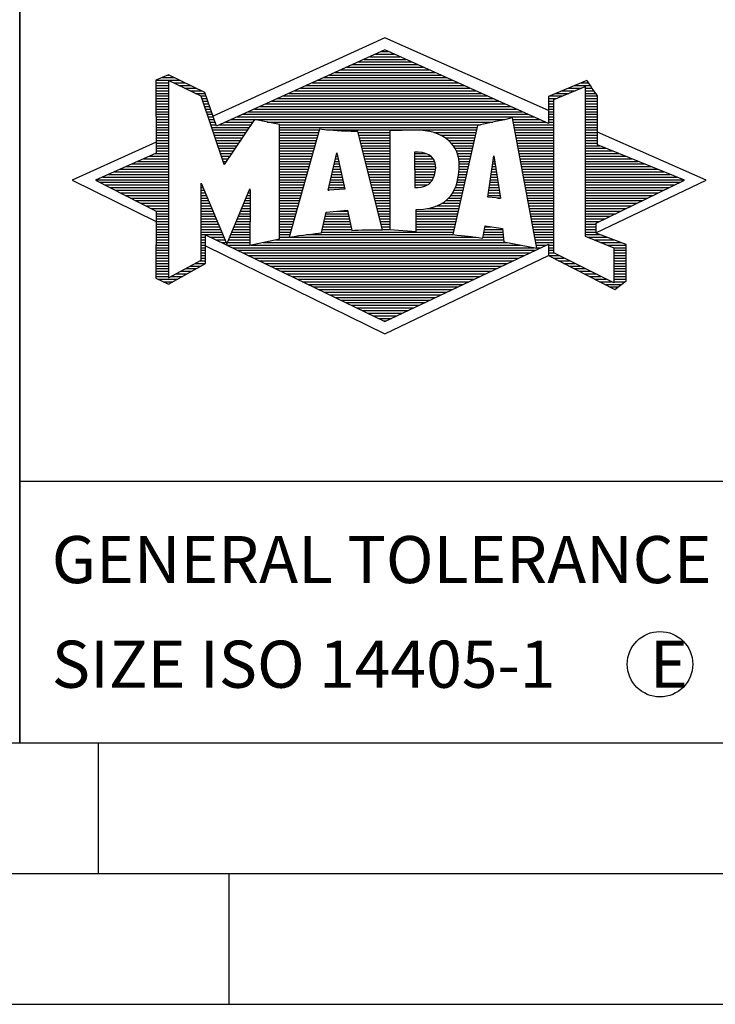
# Model space of a CAD drawing. Units: millimetres. Extents: x 0 to 594, y 0 to 420.
# Drawn here: x 394 to 421, y 0 to 38 of the extents above; entities that cross this region are included whole.
import ezdxf

# ---------------------------------------------------------------- set-up
doc = ezdxf.new("R2010")
doc.units = ezdxf.units.MM
doc.header["$LTSCALE"] = 32.67
doc.layers.add('607435486-000-00-ED1_CL', color=7, linetype='CONTINUOUS')
doc.layers.add('607435486-000-00-ED1_FORMAT', color=7, linetype='CONTINUOUS')
doc.styles.get("Standard").update_dxf_attribs({"font": 'TXT.SHX', "width": 0.7})

# ---------------------------------------------------------------- blocks, each defined once
blk = doc.blocks.new('TITLEBLOCK_BL6', base_point=(489, 30))
at = {"layer": '607435486-000-00-ED1_FORMAT', "color": 7, "linetype": 'CONTINUOUS'}
for p, q in [((394, 10), (394, 50)), ((394, 20), (584, 20))]:
    blk.add_line(p, q, dxfattribs=at)
blk = doc.blocks.new('FIRMENLOGO_BL8', base_point=(425.34, 30.061))
at = {"layer": '607435486-000-00-ED1_FORMAT', "color": 9, "linetype": 'CONTINUOUS'}
for p, q in [((407.95, 36.94), (401.391, 33.954)), ((414.202, 34.17), (407.95, 36.94)), ((407.378, 36.221), (408.528, 36.221)), ((407.598, 36.321), (408.305, 36.321)), ((407.819, 36.421), (408.083, 36.421)), ((406.496, 35.821), (409.419, 35.821)), ((406.716, 35.921), (409.196, 35.921)), ((406.937, 36.021), (408.973, 36.021)), ((407.157, 36.121), (408.751, 36.121)), ((399.431, 35.421), (399.901, 35.421)), ((399.666, 35.521), (399.692, 35.521)), ((405.614, 35.421), (410.309, 35.421)), ((405.834, 35.521), (410.087, 35.521)), ((406.055, 35.621), (409.864, 35.621)), ((406.275, 35.721), (409.641, 35.721)), ((399.207, 35.321), (400.109, 35.321)), ((399.207, 35.221), (399.683, 35.221)), ((399.207, 35.121), (399.683, 35.121)), ((399.207, 35.021), (399.683, 35.021)), ((399.884, 35.221), (400.318, 35.221)), ((400.093, 35.121), (400.526, 35.121)), ((400.302, 35.021), (400.735, 35.021)), ((404.732, 35.021), (411.2, 35.021)), ((404.952, 35.121), (410.977, 35.121)), ((405.173, 35.221), (410.754, 35.221)), ((405.393, 35.321), (410.532, 35.321)), ((414.409, 34.585), (415.61, 35.078)), ((414.961, 35.021), (415.472, 35.021)), ((415.202, 35.121), (415.804, 35.121)), ((415.444, 35.221), (415.738, 35.221)), ((415.61, 35.078), (415.61, 29.359)), ((415.61, 35.021), (415.873, 35.021)), ((399.208, 34.921), (399.683, 34.921)), ((399.208, 34.821), (399.683, 34.821)), ((399.208, 34.721), (399.683, 34.721)), ((400.512, 34.921), (400.943, 34.921)), ((400.721, 34.821), (401.089, 34.821)), ((400.93, 34.721), (401.124, 34.721)), ((404.071, 34.721), (411.868, 34.721)), ((404.291, 34.821), (411.645, 34.821)), ((404.511, 34.921), (411.422, 34.921)), ((414.236, 34.721), (414.74, 34.721)), ((414.478, 34.821), (414.984, 34.821)), ((414.719, 34.921), (415.228, 34.921)), ((415.61, 34.921), (415.943, 34.921)), ((415.61, 34.821), (416.013, 34.821)), ((415.61, 34.721), (416.079, 34.721)), ((399.208, 34.621), (399.683, 34.621)), ((399.208, 34.521), (399.683, 34.521)), ((399.208, 34.421), (399.683, 34.421)), ((399.208, 34.321), (399.683, 34.321)), ((400.972, 34.621), (401.158, 34.621)), ((401.005, 34.521), (401.193, 34.521)), ((401.038, 34.421), (401.228, 34.421)), ((401.072, 34.321), (401.263, 34.321)), ((403.189, 34.321), (412.758, 34.321)), ((403.409, 34.421), (412.535, 34.421)), ((403.63, 34.521), (412.313, 34.521)), ((403.85, 34.621), (412.09, 34.621)), ((414.202, 34.421), (414.409, 34.421)), ((414.202, 34.321), (414.409, 34.321)), ((414.203, 34.621), (414.497, 34.621)), ((414.203, 34.521), (414.409, 34.521)), ((414.409, 28.721), (414.409, 34.585)), ((415.61, 34.621), (416.079, 34.621)), ((415.61, 34.521), (416.079, 34.521)), ((415.61, 34.421), (416.079, 34.421)), ((415.61, 34.321), (416.079, 34.321)), ((399.208, 34.221), (399.683, 34.221)), ((399.208, 34.121), (399.683, 34.121)), ((399.208, 34.021), (399.683, 34.021)), ((399.208, 33.921), (399.683, 33.921)), ((401.105, 34.221), (401.298, 34.221)), ((401.138, 34.121), (401.333, 34.121)), ((401.172, 34.021), (401.368, 34.021)), ((401.205, 33.921), (401.403, 33.921)), ((402.307, 33.921), (413.649, 33.921)), ((402.527, 34.021), (413.426, 34.021)), ((402.748, 34.121), (413.203, 34.121)), ((402.968, 34.221), (412.981, 34.221)), ((414.202, 34.221), (414.409, 34.221)), ((414.202, 34.121), (414.409, 34.121)), ((414.202, 34.021), (414.409, 34.021)), ((414.202, 33.921), (414.409, 33.921)), ((415.61, 34.221), (416.079, 34.221)), ((415.61, 34.121), (416.079, 34.121)), ((415.61, 34.021), (416.079, 34.021)), ((415.61, 33.921), (416.079, 33.921)), ((399.208, 33.821), (399.683, 33.821)), ((399.208, 33.721), (399.683, 33.721)), ((399.208, 33.621), (399.683, 33.621)), ((399.209, 33.521), (399.683, 33.521)), ((401.238, 33.821), (401.438, 33.821)), ((401.272, 33.721), (401.473, 33.721)), ((401.305, 33.621), (401.507, 33.621)), ((401.338, 33.521), (402.77, 33.521)), ((401.645, 33.621), (402.838, 33.621)), ((401.866, 33.721), (402.906, 33.721)), ((402.086, 33.821), (412.536, 33.821)), ((403.456, 33.721), (412.079, 33.721)), ((403.93, 33.621), (411.602, 33.621)), ((403.93, 33.521), (411.477, 33.521)), ((412.844, 33.821), (413.871, 33.821)), ((412.863, 33.721), (414.094, 33.721)), ((412.882, 33.621), (414.409, 33.621)), ((412.9, 33.521), (414.409, 33.521)), ((414.202, 33.821), (414.409, 33.821)), ((414.202, 33.721), (414.409, 33.721)), ((415.61, 33.821), (416.079, 33.821)), ((415.61, 33.721), (416.079, 33.721)), ((415.61, 33.621), (416.079, 33.621)), ((415.61, 33.521), (416.079, 33.521)), ((399.209, 33.421), (399.683, 33.421)), ((399.209, 33.321), (399.683, 33.321)), ((399.209, 33.221), (399.683, 33.221)), ((399.209, 33.121), (399.683, 33.121)), ((401.372, 33.421), (402.702, 33.421)), ((401.405, 33.321), (402.635, 33.321)), ((401.438, 33.221), (402.567, 33.221)), ((401.472, 33.121), (402.499, 33.121)), ((403.93, 33.421), (405.442, 33.421)), ((403.93, 33.321), (405.414, 33.321)), ((403.93, 33.221), (405.386, 33.221)), ((403.93, 33.121), (405.358, 33.121)), ((405.722, 33.421), (411.454, 33.421)), ((406.925, 33.321), (408.139, 33.321)), ((406.951, 33.221), (408.139, 33.221)), ((406.976, 33.121), (408.139, 33.121)), ((409.819, 33.321), (411.431, 33.321)), ((410.074, 33.221), (411.409, 33.221)), ((410.251, 33.121), (411.386, 33.121)), ((412.919, 33.421), (414.409, 33.421)), ((412.938, 33.321), (414.409, 33.321)), ((412.956, 33.221), (414.409, 33.221)), ((412.975, 33.121), (414.409, 33.121)), ((415.61, 33.421), (416.079, 33.421)), ((415.61, 33.321), (416.079, 33.321)), ((415.61, 33.221), (416.079, 33.221)), ((415.61, 33.121), (416.079, 33.121)), ((420.227, 31.5), (416.079, 33.338)), ((399.209, 32.961), (396, 31.5)), ((399.209, 33.021), (399.683, 33.021)), ((399.209, 32.921), (399.683, 32.921)), ((399.209, 32.821), (399.683, 32.821)), ((401.505, 33.021), (402.431, 33.021)), ((401.538, 32.921), (402.364, 32.921)), ((401.571, 32.821), (402.296, 32.821)), ((403.93, 33.021), (405.33, 33.021)), ((403.93, 32.921), (405.303, 32.921)), ((403.93, 32.821), (405.275, 32.821)), ((407.001, 33.021), (408.139, 33.021)), ((407.027, 32.921), (408.139, 32.921)), ((407.052, 32.821), (408.139, 32.821)), ((410.379, 33.021), (411.363, 33.021)), ((410.479, 32.921), (411.34, 32.921)), ((410.564, 32.821), (411.317, 32.821)), ((412.994, 33.021), (414.409, 33.021)), ((413.012, 32.921), (414.409, 32.921)), ((413.031, 32.821), (414.409, 32.821)), ((415.61, 33.021), (416.079, 33.021)), ((415.61, 32.921), (416.079, 32.921)), ((415.61, 32.821), (416.171, 32.821)), ((398.965, 32.421), (399.683, 32.421)), ((399.189, 32.521), (399.683, 32.521)), ((399.209, 32.721), (399.683, 32.721)), ((399.209, 32.621), (399.683, 32.621)), ((401.605, 32.721), (402.228, 32.721)), ((401.638, 32.621), (402.161, 32.621)), ((401.671, 32.521), (402.093, 32.521)), ((401.705, 32.421), (402.025, 32.421)), ((403.93, 32.721), (405.247, 32.721)), ((403.93, 32.621), (405.219, 32.621)), ((403.93, 32.521), (405.191, 32.521)), ((403.93, 32.421), (405.163, 32.421)), ((405.789, 31.119), (406.121, 32.544)), ((406.092, 32.421), (406.147, 32.421)), ((406.116, 32.521), (406.126, 32.521)), ((406.121, 32.544), (406.418, 31.155)), ((407.078, 32.721), (408.139, 32.721)), ((407.103, 32.621), (408.139, 32.621)), ((407.128, 32.521), (408.139, 32.521)), ((407.154, 32.421), (408.139, 32.421)), ((409.084, 32.521), (409.515, 32.521)), ((409.085, 32.421), (409.705, 32.421)), ((410.626, 32.721), (411.295, 32.721)), ((410.679, 32.621), (411.272, 32.621)), ((410.719, 32.521), (411.249, 32.521)), ((410.749, 32.421), (411.226, 32.421)), ((411.892, 30.854), (412.118, 32.434)), ((412.116, 32.421), (412.12, 32.421)), ((412.118, 32.434), (412.373, 30.811)), ((413.05, 32.721), (414.409, 32.721)), ((413.068, 32.621), (414.409, 32.621)), ((413.087, 32.521), (414.409, 32.521)), ((413.106, 32.421), (414.409, 32.421)), ((415.61, 32.721), (416.415, 32.721)), ((415.61, 32.621), (416.659, 32.621)), ((415.61, 32.521), (416.904, 32.521)), ((415.61, 32.421), (417.148, 32.421)), ((398.068, 32.021), (399.683, 32.021)), ((398.292, 32.121), (399.683, 32.121)), ((398.516, 32.221), (399.683, 32.221)), ((398.74, 32.321), (399.683, 32.321)), ((401.738, 32.321), (401.957, 32.321)), ((401.771, 32.221), (401.89, 32.221)), ((401.805, 32.121), (401.822, 32.121)), ((403.93, 32.321), (405.135, 32.321)), ((403.93, 32.221), (405.107, 32.221)), ((403.93, 32.121), (405.079, 32.121)), ((403.93, 32.021), (405.051, 32.021)), ((405.999, 32.021), (406.233, 32.021)), ((406.023, 32.121), (406.212, 32.121)), ((406.046, 32.221), (406.19, 32.221)), ((406.069, 32.321), (406.169, 32.321)), ((407.179, 32.321), (408.139, 32.321)), ((407.204, 32.221), (408.14, 32.221)), ((407.23, 32.121), (408.14, 32.121)), ((407.255, 32.021), (408.14, 32.021)), ((409.085, 32.321), (409.799, 32.321)), ((409.086, 32.221), (409.852, 32.221)), ((409.086, 32.121), (409.88, 32.121)), ((409.087, 32.021), (409.895, 32.021)), ((410.77, 32.321), (411.204, 32.321)), ((410.785, 32.221), (411.181, 32.221)), ((410.788, 32.121), (411.158, 32.121)), ((410.791, 32.021), (411.135, 32.021)), ((412.059, 32.021), (412.182, 32.021)), ((412.073, 32.121), (412.167, 32.121)), ((412.087, 32.221), (412.151, 32.221)), ((412.101, 32.321), (412.135, 32.321)), ((413.124, 32.321), (414.409, 32.321)), ((413.143, 32.221), (414.409, 32.221)), ((413.162, 32.121), (414.409, 32.121)), ((413.18, 32.021), (414.409, 32.021)), ((415.61, 32.321), (417.393, 32.321)), ((415.61, 32.221), (417.637, 32.221)), ((415.61, 32.121), (417.882, 32.121)), ((415.61, 32.021), (418.126, 32.021)), ((397.171, 31.621), (399.683, 31.621)), ((397.395, 31.721), (399.683, 31.721)), ((397.62, 31.821), (399.683, 31.821)), ((397.844, 31.921), (399.683, 31.921)), ((403.93, 31.921), (405.024, 31.921)), ((403.93, 31.821), (404.996, 31.821)), ((403.93, 31.721), (404.968, 31.721)), ((403.93, 31.621), (404.94, 31.621)), ((405.906, 31.621), (406.318, 31.621)), ((405.929, 31.721), (406.297, 31.721)), ((405.953, 31.821), (406.276, 31.821)), ((405.976, 31.921), (406.254, 31.921)), ((407.281, 31.921), (408.14, 31.921)), ((407.306, 31.821), (408.14, 31.821)), ((407.331, 31.721), (408.14, 31.721)), ((407.357, 31.621), (408.14, 31.621)), ((409.088, 31.921), (409.895, 31.921)), ((409.088, 31.821), (409.883, 31.821)), ((409.089, 31.721), (409.862, 31.721)), ((409.089, 31.621), (409.828, 31.621)), ((410.752, 31.621), (411.044, 31.621)), ((410.767, 31.721), (411.067, 31.721)), ((410.778, 31.821), (411.09, 31.821)), ((410.785, 31.921), (411.112, 31.921)), ((412.002, 31.621), (412.245, 31.621)), ((412.016, 31.721), (412.23, 31.721)), ((412.03, 31.821), (412.214, 31.821)), ((412.044, 31.921), (412.198, 31.921)), ((413.199, 31.921), (414.409, 31.921)), ((413.218, 31.821), (414.409, 31.821)), ((413.236, 31.721), (414.409, 31.721)), ((413.255, 31.621), (414.409, 31.621)), ((415.61, 31.921), (418.37, 31.921)), ((415.61, 31.821), (418.615, 31.821)), ((415.61, 31.721), (418.859, 31.721)), ((415.61, 31.621), (419.104, 31.621)), ((396, 31.5), (399.209, 29.925)), ((396.947, 31.521), (399.683, 31.521)), ((397.056, 31.421), (399.683, 31.421)), ((397.251, 31.321), (399.683, 31.321)), ((400.94, 31.321), (400.966, 31.321)), ((403.93, 31.521), (404.912, 31.521)), ((403.93, 31.421), (404.884, 31.421)), ((403.93, 31.321), (404.856, 31.321)), ((405.836, 31.321), (406.383, 31.321)), ((405.859, 31.421), (406.361, 31.421)), ((405.883, 31.521), (406.34, 31.521)), ((407.382, 31.521), (408.14, 31.521)), ((407.407, 31.421), (408.14, 31.421)), ((407.433, 31.321), (408.14, 31.321)), ((409.09, 31.521), (409.776, 31.521)), ((409.091, 31.421), (409.698, 31.421)), ((409.091, 31.321), (409.572, 31.321)), ((410.681, 31.321), (410.976, 31.321)), ((410.709, 31.421), (410.999, 31.421)), ((410.736, 31.521), (411.021, 31.521)), ((411.959, 31.321), (412.293, 31.321)), ((411.973, 31.421), (412.277, 31.421)), ((411.987, 31.521), (412.261, 31.521)), ((413.274, 31.521), (414.409, 31.521)), ((413.292, 31.421), (414.409, 31.421)), ((413.311, 31.321), (414.409, 31.321)), ((415.61, 31.521), (419.348, 31.521)), ((415.61, 31.421), (419.235, 31.421)), ((415.61, 31.321), (419.03, 31.321)), ((416.018, 29.489), (420.227, 31.5)), ((397.447, 31.221), (399.683, 31.221)), ((397.642, 31.121), (399.683, 31.121)), ((397.837, 31.021), (399.683, 31.021)), ((398.033, 30.921), (399.683, 30.921)), ((400.94, 31.221), (401.007, 31.221)), ((400.94, 31.121), (401.049, 31.121)), ((400.94, 31.021), (401.091, 31.021)), ((400.94, 30.921), (401.133, 30.921)), ((402.694, 30.921), (402.801, 30.921)), ((402.736, 31.021), (402.801, 31.021)), ((402.778, 31.121), (402.801, 31.121)), ((403.93, 31.221), (404.828, 31.221)), ((403.93, 31.121), (404.8, 31.121)), ((403.93, 31.021), (404.772, 31.021)), ((403.93, 30.921), (404.745, 30.921)), ((406.418, 31.155), (405.789, 31.119)), ((405.789, 31.121), (405.821, 31.121)), ((405.813, 31.221), (406.404, 31.221)), ((407.458, 31.221), (408.14, 31.221)), ((407.483, 31.121), (408.14, 31.121)), ((407.509, 31.021), (408.14, 31.021)), ((407.534, 30.921), (408.14, 30.921)), ((410.477, 30.921), (410.885, 30.921)), ((410.542, 31.021), (410.907, 31.021)), ((410.599, 31.121), (410.93, 31.121)), ((410.642, 31.221), (410.953, 31.221)), ((411.902, 30.921), (412.355, 30.921)), ((411.916, 31.021), (412.34, 31.021)), ((411.93, 31.121), (412.324, 31.121)), ((411.944, 31.221), (412.308, 31.221)), ((413.329, 31.221), (414.409, 31.221)), ((413.348, 31.121), (414.409, 31.121)), ((413.367, 31.021), (414.409, 31.021)), ((413.385, 30.921), (414.409, 30.921)), ((415.61, 31.221), (418.825, 31.221)), ((415.61, 31.121), (418.62, 31.121)), ((415.61, 31.021), (418.414, 31.021)), ((415.61, 30.921), (418.209, 30.921)), ((398.228, 30.821), (399.683, 30.821)), ((398.424, 30.721), (399.683, 30.721)), ((398.619, 30.621), (399.683, 30.621)), ((398.815, 30.521), (399.683, 30.521)), ((400.94, 30.821), (401.174, 30.821)), ((400.94, 30.721), (401.216, 30.721)), ((400.94, 30.621), (401.258, 30.621)), ((400.94, 30.521), (401.299, 30.521)), ((402.525, 30.521), (402.801, 30.521)), ((402.567, 30.621), (402.801, 30.621)), ((402.609, 30.721), (402.801, 30.721)), ((402.651, 30.821), (402.801, 30.821)), ((403.93, 30.821), (404.717, 30.821)), ((403.93, 30.721), (404.689, 30.721)), ((403.93, 30.621), (404.661, 30.621)), ((403.93, 30.521), (404.633, 30.521)), ((407.56, 30.821), (408.14, 30.821)), ((407.585, 30.721), (408.14, 30.721)), ((407.61, 30.621), (408.141, 30.621)), ((407.636, 30.521), (408.141, 30.521)), ((409.949, 30.521), (410.794, 30.521)), ((410.146, 30.621), (410.816, 30.621)), ((410.283, 30.721), (410.839, 30.721)), ((410.389, 30.821), (410.862, 30.821)), ((412.373, 30.811), (411.892, 30.854)), ((412.257, 30.821), (412.371, 30.821)), ((413.404, 30.821), (414.409, 30.821)), ((413.423, 30.721), (414.409, 30.721)), ((413.441, 30.621), (414.409, 30.621)), ((413.46, 30.521), (414.409, 30.521)), ((415.61, 30.821), (418.004, 30.821)), ((415.61, 30.721), (417.799, 30.721)), ((415.61, 30.621), (417.593, 30.621)), ((415.61, 30.521), (417.388, 30.521)), ((399.01, 30.421), (399.683, 30.421)), ((399.205, 30.321), (399.683, 30.321)), ((399.209, 30.221), (399.683, 30.221)), ((399.209, 30.121), (399.683, 30.121)), ((400.94, 30.421), (401.341, 30.421)), ((400.94, 30.321), (401.383, 30.321)), ((400.94, 30.221), (401.424, 30.221)), ((400.94, 30.121), (401.466, 30.121)), ((402.356, 30.121), (402.801, 30.121)), ((402.398, 30.221), (402.801, 30.221)), ((402.441, 30.321), (402.801, 30.321)), ((402.483, 30.421), (402.801, 30.421)), ((403.93, 30.421), (404.605, 30.421)), ((403.93, 30.321), (404.577, 30.321)), ((403.93, 30.221), (404.549, 30.221)), ((403.93, 30.121), (404.521, 30.121)), ((405.674, 30.121), (406.571, 30.121)), ((405.697, 30.221), (406.55, 30.221)), ((406.145, 30.321), (406.529, 30.321)), ((407.661, 30.421), (408.141, 30.421)), ((407.686, 30.321), (408.141, 30.321)), ((407.712, 30.221), (408.141, 30.221)), ((407.737, 30.121), (408.141, 30.121)), ((409.149, 30.121), (410.702, 30.121)), ((409.15, 30.321), (410.748, 30.321)), ((409.15, 30.221), (410.725, 30.221)), ((409.583, 30.421), (410.771, 30.421)), ((413.479, 30.421), (414.409, 30.421)), ((413.497, 30.321), (414.409, 30.321)), ((413.516, 30.221), (414.409, 30.221)), ((413.535, 30.121), (414.409, 30.121)), ((415.61, 30.421), (417.183, 30.421)), ((415.61, 30.321), (416.978, 30.321)), ((415.61, 30.221), (416.772, 30.221)), ((415.61, 30.121), (416.567, 30.121)), ((399.209, 30.021), (399.683, 30.021)), ((399.209, 29.921), (399.683, 29.921)), ((399.209, 29.821), (399.683, 29.821)), ((400.94, 30.021), (401.508, 30.021)), ((400.94, 29.921), (401.549, 29.921)), ((400.94, 29.821), (401.591, 29.821)), ((402.23, 29.821), (402.8, 29.821)), ((402.272, 29.921), (402.8, 29.921)), ((402.314, 30.021), (402.8, 30.021)), ((403.93, 30.021), (404.493, 30.021)), ((403.93, 29.921), (404.466, 29.921)), ((403.93, 29.821), (404.438, 29.821)), ((405.605, 29.821), (406.634, 29.821)), ((405.628, 29.921), (406.613, 29.921)), ((405.651, 30.021), (406.592, 30.021)), ((407.762, 30.021), (408.141, 30.021)), ((407.788, 29.921), (408.141, 29.921)), ((407.813, 29.821), (408.141, 29.821)), ((409.148, 29.821), (410.634, 29.821)), ((409.149, 30.021), (410.68, 30.021)), ((409.149, 29.921), (410.657, 29.921)), ((413.553, 30.021), (414.409, 30.021)), ((413.572, 29.921), (414.409, 29.921)), ((413.591, 29.821), (414.409, 29.821)), ((415.61, 30.021), (416.362, 30.021)), ((415.61, 29.921), (416.156, 29.921)), ((415.61, 29.821), (416.023, 29.821)), ((399.209, 29.721), (399.683, 29.721)), ((399.209, 29.621), (399.683, 29.621)), ((399.209, 29.521), (399.683, 29.521)), ((399.209, 29.421), (399.683, 29.421)), ((400.94, 29.721), (401.633, 29.721)), ((400.94, 29.621), (401.675, 29.621)), ((400.94, 29.521), (401.716, 29.521)), ((400.94, 29.421), (401.758, 29.421)), ((402.061, 29.421), (402.798, 29.421)), ((402.103, 29.521), (402.799, 29.521)), ((402.145, 29.621), (402.799, 29.621)), ((402.188, 29.721), (402.8, 29.721)), ((403.93, 29.721), (404.41, 29.721)), ((403.93, 29.621), (404.382, 29.621)), ((403.93, 29.521), (404.354, 29.521)), ((403.93, 29.421), (404.326, 29.421)), ((404.956, 29.421), (410.572, 29.421)), ((405.536, 29.521), (410.566, 29.521)), ((405.559, 29.621), (406.676, 29.621)), ((405.582, 29.721), (406.655, 29.721)), ((407.839, 29.721), (408.141, 29.721)), ((407.864, 29.621), (408.141, 29.621)), ((409.148, 29.721), (410.611, 29.721)), ((409.148, 29.621), (410.589, 29.621)), ((411.725, 29.421), (412.472, 29.421)), ((411.744, 29.521), (412.461, 29.521)), ((411.763, 29.621), (412.45, 29.621)), ((411.782, 29.721), (412.003, 29.721)), ((413.609, 29.721), (414.409, 29.721)), ((413.628, 29.621), (414.409, 29.621)), ((413.647, 29.521), (414.409, 29.521)), ((413.665, 29.421), (414.409, 29.421)), ((415.61, 29.721), (416.023, 29.721)), ((415.61, 29.621), (416.022, 29.621)), ((415.61, 29.521), (416.022, 29.521)), ((415.61, 29.421), (416.183, 29.421)), ((415.61, 29.359), (416.698, 28.918)), ((399.208, 29.321), (399.683, 29.321)), ((399.208, 29.221), (399.683, 29.221)), ((399.208, 29.121), (399.683, 29.121)), ((399.208, 29.021), (399.683, 29.021)), ((400.94, 29.321), (401.104, 29.321)), ((400.94, 29.221), (401.104, 29.221)), ((400.94, 29.121), (401.104, 29.121)), ((400.94, 29.021), (401.104, 29.021)), ((401.104, 28.995), (407.95, 25.634)), ((401.299, 29.321), (401.8, 29.321)), ((401.505, 29.221), (401.841, 29.221)), ((401.712, 29.121), (401.883, 29.121)), ((401.919, 29.021), (402.796, 29.021)), ((401.935, 29.121), (402.797, 29.121)), ((401.977, 29.221), (402.797, 29.221)), ((402.019, 29.321), (402.798, 29.321)), ((402.837, 29.021), (413.139, 29.021)), ((403.303, 29.121), (412.626, 29.121)), ((403.769, 29.221), (412.495, 29.221)), ((403.93, 29.321), (404.298, 29.321)), ((404.301, 29.321), (411.428, 29.321)), ((411.706, 29.321), (412.484, 29.321)), ((413.684, 29.321), (414.409, 29.321)), ((413.703, 29.221), (414.409, 29.221)), ((413.721, 29.121), (414.409, 29.121)), ((413.74, 29.021), (414.115, 29.021)), ((414.202, 29.021), (414.409, 29.021)), ((415.704, 29.321), (416.448, 29.321)), ((415.951, 29.221), (416.713, 29.221)), ((416.197, 29.121), (416.978, 29.121)), ((416.444, 29.021), (417.168, 29.021)), ((399.208, 28.921), (399.683, 28.921)), ((399.208, 28.821), (399.683, 28.821)), ((399.208, 28.721), (399.683, 28.721)), ((399.208, 28.621), (399.683, 28.621)), ((400.94, 28.921), (401.104, 28.921)), ((400.94, 28.821), (401.104, 28.821)), ((400.94, 28.721), (401.104, 28.721)), ((400.94, 28.621), (401.104, 28.621)), ((402.125, 28.921), (413.653, 28.921)), ((402.332, 28.821), (413.692, 28.821)), ((402.539, 28.721), (413.481, 28.721)), ((402.745, 28.621), (413.27, 28.621)), ((407.95, 25.634), (414.201, 28.621)), ((413.759, 28.921), (413.903, 28.921)), ((414.202, 28.921), (414.409, 28.921)), ((414.202, 28.821), (414.409, 28.821)), ((414.202, 28.721), (414.409, 28.721)), ((414.203, 28.621), (414.609, 28.621)), ((416.698, 27.576), (414.409, 28.721)), ((416.69, 28.921), (417.168, 28.921)), ((416.698, 28.918), (416.698, 27.576)), ((416.698, 28.821), (417.168, 28.821)), ((416.698, 28.721), (417.168, 28.721)), ((416.698, 28.621), (417.168, 28.621)), ((399.208, 28.521), (399.683, 28.521)), ((399.208, 28.421), (399.683, 28.421)), ((399.208, 28.321), (399.683, 28.321)), ((400.706, 28.321), (401.104, 28.321)), ((400.889, 28.421), (401.104, 28.421)), ((400.94, 28.521), (401.104, 28.521)), ((402.952, 28.521), (413.058, 28.521)), ((403.159, 28.421), (412.847, 28.421)), ((403.365, 28.321), (412.636, 28.321)), ((414.392, 28.521), (414.809, 28.521)), ((414.588, 28.421), (415.009, 28.421)), ((414.784, 28.321), (415.209, 28.321)), ((416.698, 28.521), (417.168, 28.521)), ((416.698, 28.421), (417.168, 28.421)), ((416.698, 28.321), (417.168, 28.321)), ((399.207, 28.021), (399.683, 28.021)), ((399.207, 27.921), (399.683, 27.921)), ((399.208, 28.221), (399.683, 28.221)), ((399.208, 28.121), (399.683, 28.121)), ((399.971, 27.921), (400.394, 27.921)), ((400.155, 28.021), (400.573, 28.021)), ((400.338, 28.121), (400.752, 28.121)), ((400.522, 28.221), (400.932, 28.221)), ((403.572, 28.221), (412.425, 28.221)), ((403.779, 28.121), (412.213, 28.121)), ((403.986, 28.021), (412.002, 28.021)), ((404.192, 27.921), (411.791, 27.921)), ((414.98, 28.221), (415.409, 28.221)), ((415.176, 28.121), (415.609, 28.121)), ((415.372, 28.021), (415.809, 28.021)), ((415.568, 27.921), (416.009, 27.921)), ((416.698, 28.221), (417.168, 28.221)), ((416.698, 28.121), (417.168, 28.121)), ((416.698, 28.021), (417.168, 28.021)), ((416.698, 27.921), (417.168, 27.921)), ((399.207, 27.821), (399.683, 27.821)), ((399.282, 27.721), (400.036, 27.721)), ((399.482, 27.621), (399.856, 27.621)), ((399.788, 27.821), (400.215, 27.821)), ((404.399, 27.821), (411.58, 27.821)), ((404.606, 27.721), (411.369, 27.721)), ((404.812, 27.621), (411.157, 27.621)), ((405.019, 27.521), (410.946, 27.521)), ((415.765, 27.821), (416.209, 27.821)), ((415.961, 27.721), (416.409, 27.721)), ((416.157, 27.621), (416.609, 27.621)), ((416.353, 27.521), (416.996, 27.521)), ((416.698, 27.821), (417.168, 27.821)), ((416.698, 27.721), (417.168, 27.721)), ((416.698, 27.621), (417.128, 27.621)), ((405.226, 27.421), (410.735, 27.421)), ((405.432, 27.321), (410.524, 27.321)), ((405.639, 27.221), (410.312, 27.221)), ((405.846, 27.121), (410.101, 27.121)), ((416.549, 27.421), (416.864, 27.421)), ((406.052, 27.021), (409.89, 27.021)), ((406.259, 26.921), (409.679, 26.921)), ((406.466, 26.821), (409.467, 26.821)), ((406.672, 26.721), (409.256, 26.721)), ((406.879, 26.621), (409.045, 26.621)), ((407.086, 26.521), (408.834, 26.521)), ((407.292, 26.421), (408.622, 26.421)), ((407.499, 26.321), (408.411, 26.321)), ((407.706, 26.221), (408.2, 26.221)), ((407.912, 26.121), (407.989, 26.121))]:
    blk.add_line(p, q, dxfattribs=at)
for points, knots in [([(414.203, 28.618), (414.203, 28.618), (414.202, 29.062), (414.202, 29.062), (414.202, 29.062), (407.95, 26.103), (407.95, 26.103), (407.95, 26.103), (401.104, 29.415), (401.104, 29.415), (401.104, 29.415), (401.104, 28.317), (401.104, 28.317), (401.104, 28.317), (399.68, 27.522), (399.68, 27.522), (399.68, 27.522), (399.207, 27.758), (399.207, 27.758), (399.207, 27.758), (399.209, 30.319), (399.209, 30.319), (399.209, 30.319), (396.901, 31.5), (396.901, 31.5), (396.901, 31.5), (399.209, 32.53), (399.209, 32.53), (399.209, 32.53), (399.207, 35.326), (399.207, 35.326), (399.207, 35.326), (399.68, 35.527), (399.68, 35.527), (399.68, 35.527), (401.076, 34.857), (401.076, 34.857), (401.076, 34.857), (401.526, 33.567), (401.526, 33.567), (401.526, 33.567), (407.95, 36.481), (407.95, 36.481), (407.95, 36.481), (414.202, 33.672), (414.202, 33.672), (414.202, 33.672), (414.203, 34.707), (414.203, 34.707), (414.203, 34.707), (415.676, 35.317), (415.676, 35.317), (415.68, 35.29), (416.079, 34.726), (416.079, 34.726), (416.079, 34.726), (416.079, 32.858), (416.079, 32.858), (416.079, 32.858), (419.398, 31.5), (419.398, 31.5), (419.398, 31.5), (416.023, 29.856), (416.023, 29.856), (416.023, 29.856), (416.022, 29.482), (416.022, 29.482), (416.022, 29.482), (417.168, 29.049), (417.168, 29.049), (417.168, 29.049), (417.168, 27.651), (417.168, 27.651), (417.168, 27.651), (416.737, 27.325), (416.737, 27.325), (416.737, 27.325), (414.203, 28.618), (414.203, 28.618)], [0, 0, 0, 0, 1, 1, 1, 2, 2, 2, 3, 3, 3, 4, 4, 4, 5, 5, 5, 6, 6, 6, 7, 7, 7, 8, 8, 8, 9, 9, 9, 10, 10, 10, 11, 11, 11, 12, 12, 12, 13, 13, 13, 14, 14, 14, 15, 15, 15, 16, 16, 16, 17, 17, 17, 18, 18, 18, 19, 19, 19, 20, 20, 20, 21, 21, 21, 22, 22, 22, 23, 23, 23, 24, 24, 24, 25, 25, 25, 26, 26, 26, 26]), ([(401.81, 32.104), (401.81, 32.104), (402.97, 33.817), (402.97, 33.817), (402.97, 33.817), (403.93, 33.628), (403.93, 33.628), (403.93, 33.628), (403.93, 29.256), (403.93, 29.256), (403.93, 29.256), (402.796, 29.012), (402.796, 29.012), (402.796, 29.012), (402.809, 31.186), (402.799, 31.172), (402.799, 31.172), (401.909, 29.059), (401.909, 29.059), (401.909, 29.059), (400.94, 31.383), (400.94, 31.383), (400.94, 31.383), (400.94, 28.449), (400.94, 28.449), (400.94, 28.449), (399.683, 27.764), (399.683, 27.764), (399.683, 27.764), (399.683, 35.317), (399.683, 35.317), (399.683, 35.317), (400.94, 34.716), (400.94, 34.716), (400.94, 34.716), (401.81, 32.104), (401.81, 32.104)], [0, 0, 0, 0, 1, 1, 1, 2, 2, 2, 3, 3, 3, 4, 4, 4, 5, 5, 5, 6, 6, 6, 7, 7, 7, 8, 8, 8, 9, 9, 9, 10, 10, 10, 11, 11, 11, 12, 12, 12, 12]), ([(413.763, 28.9), (413.763, 28.9), (412.503, 29.145), (412.503, 29.145), (412.503, 29.145), (412.446, 29.651), (412.446, 29.651), (412.249, 29.696), (411.99, 29.708), (411.79, 29.763), (411.79, 29.763), (411.699, 29.285), (411.699, 29.285), (411.219, 29.349), (411.034, 29.373), (410.544, 29.424), (410.544, 29.424), (411.494, 33.598), (411.494, 33.598), (412.105, 33.715), (412.832, 33.889), (412.832, 33.889), (412.832, 33.889), (413.763, 28.9), (413.763, 28.9)], [0, 0, 0, 0, 1, 1, 1, 2, 2, 2, 3, 3, 3, 4, 4, 4, 5, 5, 5, 6, 6, 6, 7, 7, 7, 8, 8, 8, 8]), ([(406.916, 33.358), (406.916, 33.358), (407.867, 29.607), (407.867, 29.607), (407.502, 29.612), (406.941, 29.61), (406.686, 29.577), (406.686, 29.577), (406.522, 30.353), (406.522, 30.353), (406.522, 30.353), (405.712, 30.284), (405.712, 30.284), (405.712, 30.284), (405.528, 29.489), (405.528, 29.489), (405.235, 29.448), (404.826, 29.42), (404.298, 29.32), (404.298, 29.32), (405.451, 33.453), (405.451, 33.453), (406.032, 33.375), (406.197, 33.385), (406.916, 33.358)], [0, 0, 0, 0, 1, 1, 1, 2, 2, 2, 3, 3, 3, 4, 4, 4, 5, 5, 5, 6, 6, 6, 7, 7, 7, 8, 8, 8, 8]), ([(410.792, 32.027), (410.771, 31.537), (410.704, 30.382), (409.15, 30.382), (409.15, 30.382), (409.147, 29.544), (409.147, 29.544), (409.147, 29.544), (408.141, 29.619), (408.141, 29.619), (408.141, 29.619), (408.139, 33.384), (408.139, 33.384), (408.139, 33.384), (409.093, 33.414), (409.093, 33.414), (410.207, 33.433), (410.826, 32.833), (410.792, 32.027)], [0, 0, 0, 0, 1, 1, 1, 2, 2, 2, 3, 3, 3, 4, 4, 4, 5, 5, 5, 6, 6, 6, 6]), ([(409.9, 31.974), (409.861, 31.105), (409.092, 31.227), (409.092, 31.227), (409.092, 31.227), (409.084, 32.579), (409.084, 32.579), (409.479, 32.569), (409.878, 32.505), (409.9, 31.974)], [0, 0, 0, 0, 1, 1, 1, 2, 2, 2, 3, 3, 3, 3])]:
    blk.add_open_spline(points, degree=3, knots=knots, dxfattribs=at)
blk = doc.blocks.new('TITLEBLOCK_ELEMENTS_BL10', base_point=(418.463811, 13))
at = {"layer": '607435486-000-00-ED1_CL', "color": 3, "linetype": 'CONTINUOUS'}
blk.add_circle((418.463811, 13), 1.25, dxfattribs=at)

msp = doc.modelspace()

# ---------------------------------------------------------------- linework, layer by layer
at = {"layer": '607435486-000-00-ED1_FORMAT', "color": 3, "linetype": 'CONTINUOUS'}
for p, q in [((394, 50), (394, 10)), ((394, 10), (584, 10)), ((397, 10), (397, 5)), ((5, 5), (589, 5)), ((402, 0), (402, 5)), ((0, 0), (594, 0))]:
    msp.add_line(p, q, dxfattribs=at)
at = {"layer": '607435486-000-00-ED1_FORMAT', "color": 7, "linetype": 'CONTINUOUS'}
msp.add_line((10, 10), (584, 10), dxfattribs=at)

# ---------------------------------------------------------------- block references
at = {"layer": '607435486-000-00-ED1_CL', "color": 3, "linetype": 'CONTINUOUS'}
msp.add_blockref('TITLEBLOCK_ELEMENTS_BL10', (418.4638, 13), dxfattribs=at)
at = {"layer": '607435486-000-00-ED1_FORMAT', "color": 3, "linetype": 'CONTINUOUS'}
for name, p in [('TITLEBLOCK_BL6', (489, 30)), ('FIRMENLOGO_BL8', (425.3398, 30.0614))]:
    msp.add_blockref(name, p, dxfattribs=at)

# ---------------------------------------------------------------- texts
at = {"layer": '607435486-000-00-ED1_CL', "color": 2, "linetype": 'CONTINUOUS', "char_height": 1.8, "attachment_point": 1, "line_spacing_factor": 0.9}
for s, insert, width in [('GENERAL TOLERANCE ISO 2768-fH', (395.225, 17.9), 60.042857), ('SIZE ISO 14405-1', (395.225, 13.9), 31.95), ('E', (418.0821, 13.9), 1.928571)]:
    msp.add_mtext(s, dxfattribs=dict(at, insert=insert, width=width))

doc.saveas('drawing.dxf')
